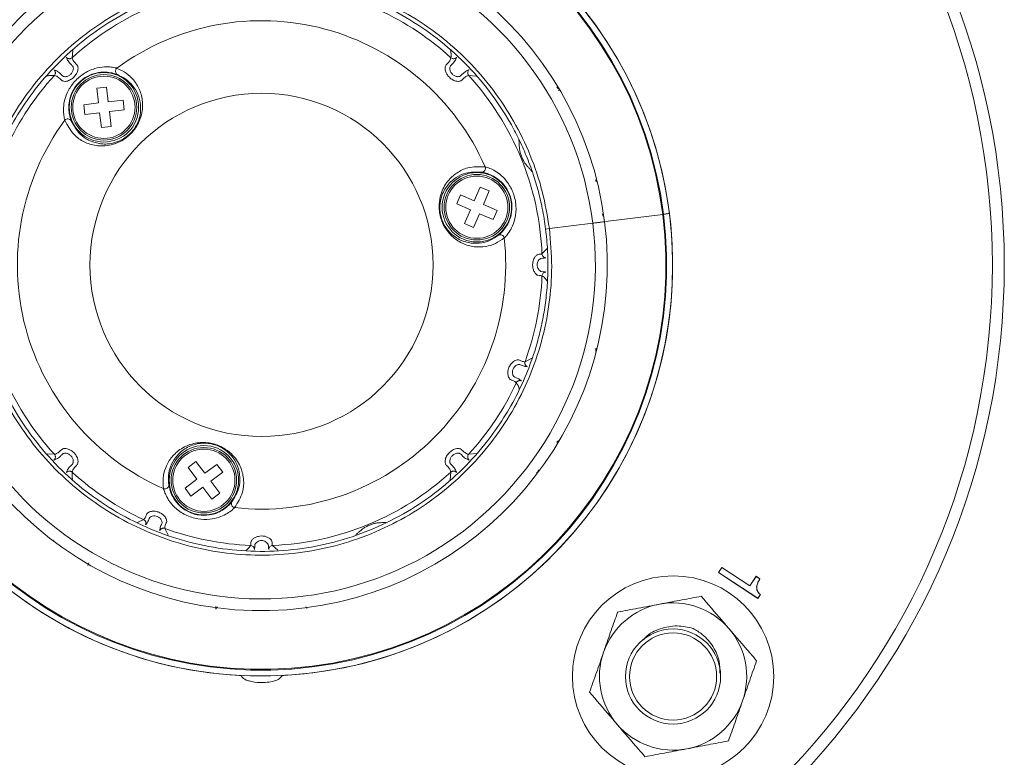
# Model space of a CAD drawing. Units: inches. Extents: x 0.7 to 33.3, y 0.7 to 21.3.
# Drawn here: x 22.5 to 27.4, y 4.3 to 8.1 of the extents above; entities that cross this region are included whole.
import ezdxf

# ---------------------------------------------------------------- set-up
doc = ezdxf.new("R2010")
doc.units = ezdxf.units.IN
doc.header["$MEASUREMENT"] = 0

msp = doc.modelspace()

# ---------------------------------------------------------------- linework, layer by layer
at = {"color": 8, "linetype": 'Continuous', "lineweight": 15}
for p, q in [((22.7353, 7.9176), (22.7325, 7.8803)), ((24.7711, 7.7878), (24.7338, 7.7906)), ((25.1924, 7.7179), (25.1872, 7.7155)), ((25.416, 7.0751), (25.4155, 7.0751)), ((25.1038, 6.8903), (25.131, 6.9189)), ((25.0181, 6.3465), (25.0531, 6.3637)), ((25.3766, 6.3956), (25.374, 6.3965)), ((22.6056, 5.8817), (22.6428, 5.8789)), ((24.7338, 5.8789), (24.7726, 5.8836)), ((24.6395, 5.7503), (24.6442, 5.7893)), ((25.0795, 5.7835), (25.0758, 5.7868)), ((23.0614, 5.5355), (23.0933, 5.5492)), ((23.2, 5.505), (23.2165, 5.4717)), ((22.637, 5.4437), (22.6389, 5.4457)), ((23.7438, 5.4193), (23.7699, 5.3946)), ((22.8014, 5.3327), (22.8016, 5.3319)), ((22.8111, 5.3183), (22.8162, 5.3313)), ((23.4438, 5.1075), (23.4442, 5.1069)), ((23.4583, 5.098), (23.458, 5.1108)), ((23.4636, 5.1098), (23.4602, 5.1001)), ((23.9164, 5.1001), (23.9135, 5.1086))]:
    msp.add_line(p, q, dxfattribs=at)
at = {"color": 7, "linetype": 'Continuous', "lineweight": 15}
for p, q in [((22.9057, 7.7325), (22.8561, 7.7266)), ((22.8561, 7.7266), (22.865, 7.6521)), ((22.9147, 7.6581), (22.9057, 7.7325)), ((22.9891, 7.667), (22.9147, 7.6581)), ((22.9951, 7.6174), (22.9891, 7.667)), ((22.865, 7.6521), (22.7906, 7.6432)), ((22.7906, 7.6432), (22.7965, 7.5935)), ((22.9206, 7.6084), (22.9951, 7.6174)), ((22.9296, 7.534), (22.9206, 7.6084)), ((22.7965, 7.5935), (22.871, 7.6025)), ((22.871, 7.6025), (22.8799, 7.528)), ((22.8799, 7.528), (22.9296, 7.534)), ((24.7913, 7.2277), (24.7618, 7.1588)), ((24.8373, 7.2081), (24.7913, 7.2277)), ((24.8078, 7.1391), (24.8373, 7.2081)), ((24.6929, 7.1882), (24.6732, 7.1423)), ((24.7618, 7.1588), (24.6929, 7.1882)), ((24.6732, 7.1423), (24.7422, 7.1128)), ((24.7422, 7.1128), (24.7127, 7.0438)), ((24.8768, 7.1096), (24.8078, 7.1391)), ((24.8571, 7.0637), (24.8768, 7.1096)), ((24.7587, 7.0242), (24.7882, 7.0931)), ((24.7882, 7.0931), (24.8571, 7.0637)), ((25.4236, 7.0535), (25.7133, 7.09)), ((25.7173, 7.0905), (25.7133, 7.09)), ((24.7127, 7.0438), (24.7587, 7.0242)), ((25.1412, 7.0179), (25.3601, 7.0455)), ((23.3572, 5.8431), (23.3172, 5.8131)), ((23.4022, 5.7831), (23.3572, 5.8431)), ((23.4622, 5.8281), (23.4022, 5.7831)), ((23.4922, 5.7881), (23.4622, 5.8281)), ((23.3172, 5.8131), (23.3622, 5.7531)), ((23.4322, 5.7431), (23.4922, 5.7881)), ((23.3622, 5.7531), (23.3021, 5.7081)), ((23.4771, 5.6831), (23.4322, 5.7431)), ((23.3021, 5.7081), (23.3321, 5.6681)), ((23.3321, 5.6681), (23.3921, 5.7131)), ((23.3921, 5.7131), (23.4371, 5.6531)), ((23.4371, 5.6531), (23.4771, 5.6831)), ((25.995, 5.2828), (26.0119, 5.3084)), ((25.9954, 5.2829), (25.995, 5.2828)), ((26.1937, 5.1518), (25.995, 5.2828)), ((25.9954, 5.2829), (26.012, 5.308)), ((26.1936, 5.1523), (25.9954, 5.2829)), ((26.012, 5.308), (26.0119, 5.3084)), ((26.0119, 5.3084), (26.1529, 5.2154)), ((26.012, 5.308), (26.153, 5.215)), ((26.1529, 5.2154), (26.1846, 5.2635)), ((26.153, 5.215), (26.1847, 5.263)), ((26.1847, 5.263), (26.1846, 5.2635)), ((26.1846, 5.2635), (26.2038, 5.2508)), ((26.1847, 5.263), (26.2033, 5.2507)), ((26.153, 5.215), (26.1529, 5.2154)), ((26.2059, 5.1709), (26.1936, 5.1523)), ((26.2063, 5.171), (26.1937, 5.1518)), ((26.1936, 5.1523), (26.1937, 5.1518))]:
    msp.add_line(p, q, dxfattribs=at)
at = {"color": 7, "linetype": 'Continuous', "lineweight": 15, "flags": 128}
for points in [[(25.1412, 7.0179), (25.1317, 7.0167), (25.1223, 7.0155)], [(26.2033, 5.2507), (26.2035, 5.2508), (26.2038, 5.2508)], [(26.2059, 5.1709), (26.2061, 5.1709), (26.2063, 5.171)]]:
    msp.add_lwpolyline(points, dxfattribs=at)
at = {"color": 8, "linetype": 'Continuous', "lineweight": 15, "flags": 128}
for points in [[(22.6392, 5.4404), (22.6417, 5.4407), (22.6418, 5.4407)], [(24.5763, 5.3326), (24.5764, 5.3329), (24.5774, 5.3354)], [(24.1214, 5.1453), (24.1223, 5.1449), (24.1226, 5.1447)]]:
    msp.add_lwpolyline(points, dxfattribs=at)
at = {"color": 7, "linetype": 'Continuous', "lineweight": 15}
for centre, radius in [((23.6883, 6.8348), 3.7489), ((23.6883, 6.8348), 3.6889), ((22.8928, 7.6303), 0.1752), ((22.8928, 7.6303), 0.1652), ((22.8928, 7.6303), 0.157), ((23.6883, 6.8348), 0.866), ((24.775, 7.126), 0.1752), ((24.775, 7.126), 0.1652), ((24.775, 7.126), 0.157), ((23.3972, 5.7481), 0.1752), ((23.3972, 5.7481), 0.1652), ((23.3972, 5.7481), 0.157), ((25.7654, 4.7577), 0.508), ((25.7654, 4.7577), 0.24), ((25.7654, 4.7577), 0.22)]:
    msp.add_circle(centre, radius, dxfattribs=at)
for centre, radius, start, end in [((23.6883, 6.8348), 2.075, 93.115, 266.885), ((23.6884, 6.8345), 2.075, 7.1903, 187.1759), ((23.6883, 6.8348), 2.075, 273.115, 86.885), ((23.6883, 6.8348), 2.045, 7.1831, 187.1831), ((23.6883, 6.8348), 2.041, 7.1831, 187.1831), ((23.6883, 6.8348), 1.745, 7.1831, 187.1831), ((23.6883, 6.8353), 1.685, 7.1653, 187.2009), ((23.6883, 6.8348), 1.4166, 92.2455, 132.4363), ((23.6883, 6.8348), 1.4166, 47.5637, 65.1635), ((23.6883, 6.8348), 1.2325, 23.6626, 126.3374), ((22.9713, 7.8124), 0.0202, 131.1189, 238.2446), ((23.6883, 6.8348), 1.4166, 137.5637, 155.1635), ((23.6883, 6.8348), 1.4166, 2.2455, 42.4363), ((23.6883, 6.8348), 1.2325, 143.6626, 246.3374), ((22.7107, 7.5518), 0.0202, 31.7554, 138.8811), ((24.7981, 7.3229), 0.0202, 271.7554, 18.8811), ((23.6883, 6.835), 2.075, 187.1903, 7.1759), ((23.6883, 6.8348), 2.045, 187.1831, 7.1831), ((23.6883, 6.8348), 2.041, 187.1831, 7.1831), ((23.6883, 6.8348), 1.745, 187.1831, 7.1831), ((23.6884, 6.8343), 1.685, 187.1653, 7.2009), ((23.6883, 6.8348), 1.2325, 263.6626, 6.3374), ((24.8935, 6.9669), 0.0202, 11.1189, 118.2446), ((23.6883, 6.8348), 1.4166, 182.2455, 222.4363), ((23.6883, 6.8348), 1.4166, 339.8365, 357.7545), ((23.6883, 6.8348), 1.4166, 317.5637, 335.1635), ((23.6883, 6.8348), 1.4166, 227.5637, 245.1635), ((23.6883, 6.8348), 1.4166, 272.2455, 312.4363), ((23.2002, 5.725), 0.0202, 251.1189, 358.2446), ((23.5562, 5.6296), 0.0202, 151.7554, 258.8811), ((23.6883, 6.8348), 1.4166, 249.8365, 267.7545), ((25.7654, 4.7577), 0.3715, 100.7007, 160.7007), ((25.7654, 4.7577), 0.3715, 40.7007, 100.7007), ((25.7654, 4.7577), 0.3715, 340.7007, 40.7007), ((25.7654, 4.7577), 0.3715, 160.7007, 220.7007), ((25.7654, 4.7577), 0.3715, 280.7007, 340.7007), ((25.7654, 4.7577), 0.3715, 220.7007, 280.7007)]:
    msp.add_arc(centre, radius, start, end, dxfattribs=at)
at = {"color": 8, "linetype": 'Continuous', "lineweight": 15}
for centre, radius, start, end in [((25.1967, 7.7419), 0.0202, 210.5768, 252.1284), ((25.3964, 7.2599), 0.0202, 155.6035, 194.3829), ((25.4274, 7.0956), 0.0201, 188.05, 235.8644), ((25.3949, 6.4102), 0.0201, 165.55, 213.3644), ((25.1953, 5.9283), 0.0201, 102.836, 149.4742), ((25.1025, 5.7894), 0.0201, 143.05, 190.8644)]:
    msp.add_arc(centre, radius, start, end, dxfattribs=at)
at = {"color": 7, "linetype": 'Continuous', "lineweight": 15}
for points, knots in [([(22.2355, 6.6517), (22.2299, 6.7154), (22.2187, 6.8428), (22.2337, 7.0346), (22.2718, 7.2228), (22.3346, 7.4044), (22.4205, 7.5762), (22.5281, 7.7354), (22.6555, 7.8792), (22.8006, 8.0051), (22.961, 8.1109), (23.1337, 8.195), (23.316, 8.2557), (23.5046, 8.2922), (23.6964, 8.3037), (23.8881, 8.29), (24.0763, 8.2515), (24.2579, 8.1887), (24.4297, 8.1028), (24.5888, 7.9951), (24.7326, 7.8676), (24.8584, 7.7225), (24.9643, 7.5621), (25.0479, 7.3893), (25.11, 7.2072), (25.1308, 7.081), (25.1412, 7.0179)], [0, 0, 0, 0, 0.041665, 0.083333, 0.125002, 0.166666, 0.208335, 0.250003, 0.291669, 0.333332, 0.375002, 0.416666, 0.458333, 0.5, 0.541663, 0.58333, 0.624998, 0.666664, 0.708328, 0.749997, 0.791661, 0.83333, 0.874998, 0.916663, 0.95833, 1, 1, 1, 1]), ([(25.1223, 7.0155), (25.1172, 7.0502), (25.1079, 7.1138), (25.0861, 7.206), (25.0595, 7.2955), (25.026, 7.3852), (24.987, 7.4715), (24.9284, 7.582), (24.8419, 7.7126), (24.7174, 7.8556), (24.576, 7.9808), (24.4193, 8.0867), (24.2496, 8.1714), (24.0707, 8.2331), (23.8852, 8.2711), (23.696, 8.2845), (23.5071, 8.2731), (23.3212, 8.2372), (23.1412, 8.1773), (22.971, 8.0945), (22.813, 7.9903), (22.6696, 7.8662), (22.5546, 7.7366), (22.4636, 7.607), (22.3945, 7.4845), (22.3367, 7.3537), (22.298, 7.2358), (22.2723, 7.1293), (22.2559, 7.0361), (22.2457, 6.9409), (22.2422, 6.8476), (22.2439, 6.7529), (22.2506, 6.689), (22.2543, 6.6541)], [0, 0, 0, 0, 0.0231934, 0.0424677, 0.0625236, 0.0848758, 0.105717, 0.1250472, 0.1675572, 0.208915, 0.2500265, 0.2920552, 0.3335888, 0.3750041, 0.4168046, 0.4583687, 0.4999805, 0.5415919, 0.583156, 0.6249569, 0.6663718, 0.7079054, 0.7499345, 0.7805713, 0.8124434, 0.8427404, 0.8749528, 0.8942826, 0.9151238, 0.9374764, 0.9575319, 0.976807, 1, 1, 1, 1]), ([(22.6404, 7.8196), (22.6446, 7.8181), (22.653, 7.8151), (22.6718, 7.803), (22.682, 7.7885), (22.6923, 7.7849), (22.6989, 7.7845), (22.7066, 7.7859), (22.7161, 7.7898), (22.7264, 7.7975), (22.7339, 7.808), (22.7375, 7.8176), (22.7387, 7.8254), (22.7379, 7.8319), (22.7361, 7.8366), (22.7315, 7.842), (22.7195, 7.8536), (22.7078, 7.8701), (22.7049, 7.8785), (22.7035, 7.8827)], [0, 0, 0, 0, 0.133015, 0.264788, 0.349932, 0.364672, 0.393246, 0.421182, 0.448484, 0.50183, 0.555391, 0.582768, 0.610885, 0.639448, 0.654313, 0.669234, 0.73909, 0.869154, 1, 1, 1, 1]), ([(22.7325, 7.8803), (22.7333, 7.8769), (22.7348, 7.8702), (22.744, 7.8566), (22.7539, 7.8472), (22.7594, 7.8405), (22.7621, 7.8324), (22.7623, 7.8221), (22.7594, 7.8103), (22.7532, 7.7968), (22.742, 7.7822), (22.7248, 7.7685), (22.7068, 7.7613), (22.6927, 7.7607), (22.6846, 7.763), (22.6808, 7.765), (22.6793, 7.7664), (22.6792, 7.7664), (22.6789, 7.7667), (22.6755, 7.7701), (22.6668, 7.7786), (22.6532, 7.7883), (22.6463, 7.7898), (22.6428, 7.7906)], [0, 0, 0, 0, 0.101089, 0.200037, 0.252747, 0.27882, 0.30257, 0.347063, 0.384986, 0.426025, 0.497584, 0.568667, 0.646443, 0.690207, 0.714156, 0.738718, 0.738758, 0.739113, 0.740135, 0.744061, 0.797033, 0.897249, 1, 1, 1, 1]), ([(22.7325, 7.8803), (22.7303, 7.8788), (22.727, 7.8765), (22.7216, 7.8754), (22.7174, 7.8753), (22.7132, 7.8761), (22.7081, 7.8781), (22.7053, 7.8809), (22.7035, 7.8827)], [0, 0, 0, 0, 0.238623, 0.367824, 0.5, 0.632176, 0.761377, 1, 1, 1, 1]), ([(24.7338, 7.7906), (24.7304, 7.7899), (24.7237, 7.7883), (24.7101, 7.7791), (24.7007, 7.7692), (24.694, 7.7637), (24.6859, 7.761), (24.6756, 7.7608), (24.6639, 7.7637), (24.6504, 7.7699), (24.6358, 7.7811), (24.6221, 7.7983), (24.6148, 7.8163), (24.6143, 7.8304), (24.6165, 7.8385), (24.6185, 7.8423), (24.6199, 7.8438), (24.62, 7.8439), (24.6203, 7.8442), (24.6237, 7.8476), (24.6322, 7.8563), (24.6418, 7.8699), (24.6434, 7.8768), (24.6442, 7.8803)], [0, 0, 0, 0, 0.1010894, 0.2000373, 0.2527473, 0.2788199, 0.3025698, 0.347063, 0.3849862, 0.4260252, 0.4975838, 0.5686669, 0.6464434, 0.6902075, 0.7141564, 0.7387175, 0.7387576, 0.7391127, 0.7401351, 0.7440611, 0.7970331, 0.8972489, 1, 1, 1, 1]), ([(24.6731, 7.8827), (24.6716, 7.8785), (24.6686, 7.8702), (24.6566, 7.8513), (24.6421, 7.8411), (24.6385, 7.8308), (24.6381, 7.8242), (24.6395, 7.8165), (24.6433, 7.807), (24.6511, 7.7967), (24.6615, 7.7892), (24.6711, 7.7856), (24.6789, 7.7845), (24.6855, 7.7852), (24.6901, 7.787), (24.6955, 7.7916), (24.7071, 7.8036), (24.7236, 7.8153), (24.732, 7.8182), (24.7362, 7.8196)], [0, 0, 0, 0, 0.133015, 0.264788, 0.349932, 0.364672, 0.393246, 0.421182, 0.448484, 0.50183, 0.555391, 0.582768, 0.610885, 0.639448, 0.654313, 0.669234, 0.73909, 0.869154, 1, 1, 1, 1]), ([(24.6731, 7.8827), (24.6713, 7.8809), (24.6685, 7.8781), (24.6635, 7.8761), (24.6593, 7.8753), (24.655, 7.8754), (24.6496, 7.8765), (24.6463, 7.8788), (24.6442, 7.8803)], [0, 0, 0, 0, 0.238623, 0.367824, 0.5, 0.632176, 0.761377, 1, 1, 1, 1]), ([(22.6404, 7.8196), (22.6422, 7.8178), (22.645, 7.815), (22.647, 7.8099), (22.6478, 7.8057), (22.6477, 7.8015), (22.6466, 7.7961), (22.6443, 7.7928), (22.6428, 7.7906)], [0, 0, 0, 0, 0.238623, 0.367824, 0.5, 0.632176, 0.761377, 1, 1, 1, 1]), ([(22.6955, 7.5651), (22.6936, 7.5725), (22.6898, 7.5875), (22.6874, 7.6208), (22.6918, 7.6604), (22.7071, 7.7073), (22.7383, 7.7569), (22.7862, 7.8002), (22.8413, 7.8266), (22.8917, 7.8357), (22.9293, 7.8342), (22.9491, 7.8301), (22.9567, 7.828), (22.958, 7.8276)], [0, 0, 0, 0, 0.070482, 0.14369, 0.225554, 0.327805, 0.454753, 0.594508, 0.73292, 0.837902, 0.918643, 0.985646, 1, 1, 1, 1]), ([(22.958, 7.8276), (22.9744, 7.8199), (23.0074, 7.8045), (23.0455, 7.7669), (23.075, 7.7197), (23.0877, 7.6689), (23.0881, 7.6222), (23.0813, 7.5864), (23.068, 7.5517), (23.0505, 7.522), (23.028, 7.4957), (23.0027, 7.4738), (22.9682, 7.4529), (22.914, 7.4343), (22.8525, 7.434), (22.7915, 7.4538), (22.7345, 7.4925), (22.7097, 7.5386), (22.6955, 7.5651)], [0, 0, 0, 0, 0.073715, 0.147515, 0.235181, 0.322715, 0.368724, 0.414574, 0.445705, 0.47724, 0.499917, 0.522631, 0.551685, 0.598968, 0.693592, 0.784679, 0.875865, 1, 1, 1, 1]), ([(22.9607, 7.7952), (22.9524, 7.7981), (22.9366, 7.8037), (22.8974, 7.8093), (22.8494, 7.8049), (22.7971, 7.7835), (22.7533, 7.7445), (22.7265, 7.6982), (22.7155, 7.6537), (22.7148, 7.6155), (22.7205, 7.5833), (22.7254, 7.5695), (22.7279, 7.5625)], [0, 0, 0, 0, 0.092124, 0.17675, 0.280228, 0.411512, 0.542038, 0.661384, 0.759808, 0.841765, 0.919501, 1, 1, 1, 1]), ([(24.7338, 7.7906), (24.7323, 7.7928), (24.7301, 7.7961), (24.7289, 7.8015), (24.7288, 7.8057), (24.7296, 7.8099), (24.7317, 7.815), (24.7344, 7.8178), (24.7362, 7.8196)], [0, 0, 0, 0, 0.2386235, 0.3678245, 0.5, 0.6321755, 0.7613765, 1, 1, 1, 1]), ([(22.7279, 7.5625), (22.7408, 7.5386), (22.763, 7.4975), (22.8143, 7.4627), (22.8685, 7.4441), (22.9236, 7.4437), (22.9723, 7.4596), (23.0032, 7.478), (23.0261, 7.4976), (23.0462, 7.5213), (23.0615, 7.5478), (23.0779, 7.5923), (23.0802, 7.6434), (23.0658, 7.6977), (23.0395, 7.7403), (23.005, 7.7741), (22.9755, 7.7881), (22.9607, 7.7952)], [0, 0, 0, 0, 0.125663, 0.21716, 0.31061, 0.405503, 0.451696, 0.479198, 0.500222, 0.521221, 0.551126, 0.581454, 0.672967, 0.760774, 0.850635, 0.924725, 1, 1, 1, 1]), ([(24.9133, 6.9708), (24.8986, 6.9606), (24.8687, 6.9398), (24.8174, 6.9254), (24.7615, 6.9237), (24.7112, 6.9377), (24.6704, 6.9609), (24.6428, 6.9846), (24.6193, 7.0135), (24.6024, 7.0436), (24.5908, 7.0761), (24.5846, 7.109), (24.5837, 7.1493), (24.5947, 7.2056), (24.625, 7.2588), (24.6726, 7.3015), (24.7346, 7.332), (24.7871, 7.3304), (24.8172, 7.3295)], [0, 0, 0, 0, 0.072966, 0.147516, 0.23403, 0.322703, 0.368714, 0.414567, 0.445698, 0.477235, 0.499913, 0.522628, 0.551684, 0.598969, 0.693596, 0.783463, 0.875859, 1, 1, 1, 1]), ([(24.8172, 7.3295), (24.8245, 7.3274), (24.8394, 7.3232), (24.8695, 7.3086), (24.9016, 7.285), (24.9346, 7.2483), (24.9619, 7.1964), (24.9755, 7.1334), (24.9708, 7.0724), (24.9534, 7.0242), (24.9333, 6.9924), (24.9198, 6.9773), (24.9143, 6.9718), (24.9133, 6.9708)], [0, 0, 0, 0, 0.0704818, 0.1436896, 0.2255541, 0.3278048, 0.4547526, 0.5945075, 0.7329202, 0.8379016, 0.9186425, 0.9856455, 1, 1, 1, 1]), ([(24.7987, 7.3027), (24.7717, 7.3035), (24.7249, 7.3048), (24.6691, 7.2778), (24.6259, 7.2401), (24.598, 7.1926), (24.5874, 7.1425), (24.5879, 7.1065), (24.5935, 7.0769), (24.6039, 7.0476), (24.6192, 7.0211), (24.6495, 6.9847), (24.6927, 6.9572), (24.7469, 6.9424), (24.7969, 6.944), (24.8434, 6.9569), (24.8703, 6.9754), (24.8839, 6.9848)], [0, 0, 0, 0, 0.125663, 0.21716, 0.31061, 0.405503, 0.451696, 0.479198, 0.500222, 0.521221, 0.551126, 0.581454, 0.672967, 0.760774, 0.850635, 0.924725, 1, 1, 1, 1]), ([(24.8839, 6.9848), (24.8905, 6.9904), (24.9033, 7.0014), (24.9277, 7.0325), (24.948, 7.0763), (24.9556, 7.1322), (24.9437, 7.1897), (24.9169, 7.236), (24.8839, 7.2678), (24.8512, 7.2875), (24.8205, 7.2987), (24.806, 7.3013), (24.7987, 7.3027)], [0, 0, 0, 0, 0.092124, 0.17675, 0.280228, 0.411512, 0.542038, 0.661384, 0.759808, 0.841765, 0.919501, 1, 1, 1, 1]), ([(25.747, 7.0942), (25.7437, 7.0938), (25.737, 7.093), (25.7281, 7.0919), (25.7213, 7.091), (25.7181, 7.0906), (25.7173, 7.0905), (25.7173, 7.0905), (25.7173, 7.0905)], [0, 0, 0, 0, 0.214649, 0.429298, 0.643951, 0.858611, 0.965181, 1, 1, 1, 1]), ([(25.1412, 7.0179), (25.1468, 6.9542), (25.158, 6.8268), (25.143, 6.635), (25.1049, 6.4468), (25.0421, 6.2652), (24.9562, 6.0933), (24.8486, 5.9341), (24.7211, 5.7904), (24.576, 5.6645), (24.4157, 5.5586), (24.2429, 5.4746), (24.0606, 5.4138), (23.872, 5.3774), (23.6802, 5.3659), (23.4886, 5.3795), (23.3004, 5.4181), (23.1188, 5.4808), (22.947, 5.5668), (22.7878, 5.6744), (22.6441, 5.8019), (22.5183, 5.9471), (22.4123, 6.1074), (22.3287, 6.2803), (22.2666, 6.4624), (22.2459, 6.5886), (22.2355, 6.6517)], [0, 0, 0, 0, 0.041665, 0.083333, 0.125002, 0.166666, 0.208335, 0.250003, 0.291669, 0.333332, 0.375002, 0.416666, 0.458333, 0.5, 0.541663, 0.58333, 0.624998, 0.666664, 0.708328, 0.749997, 0.791661, 0.83333, 0.874998, 0.916663, 0.95833, 1, 1, 1, 1]), ([(22.2543, 6.6541), (22.2594, 6.6193), (22.2688, 6.5557), (22.2905, 6.4636), (22.3172, 6.3741), (22.3506, 6.2844), (22.3896, 6.1981), (22.4482, 6.0875), (22.5347, 5.9569), (22.6592, 5.814), (22.8006, 5.6887), (22.9574, 5.5829), (23.1271, 5.4982), (23.306, 5.4364), (23.4915, 5.3985), (23.6806, 5.3851), (23.8696, 5.3965), (24.0555, 5.4324), (24.2354, 5.4923), (24.4057, 5.575), (24.5637, 5.6793), (24.707, 5.8034), (24.8221, 5.933), (24.913, 6.0626), (24.9821, 6.1851), (25.0399, 6.3159), (25.0787, 6.4337), (25.1044, 6.5402), (25.1208, 6.6335), (25.1309, 6.7287), (25.1345, 6.822), (25.1327, 6.9167), (25.126, 6.9806), (25.1223, 7.0155)], [0, 0, 0, 0, 0.0231928, 0.0424677, 0.0625236, 0.0848758, 0.105717, 0.1250472, 0.1675572, 0.208915, 0.2500265, 0.2920552, 0.3335888, 0.3750041, 0.4168046, 0.4583687, 0.4999805, 0.5415919, 0.583156, 0.6249569, 0.6663718, 0.7079054, 0.7499345, 0.7805713, 0.8124434, 0.8427404, 0.8749528, 0.8942826, 0.9151239, 0.9374764, 0.957532, 0.9768063, 1, 1, 1, 1]), ([(25.4196, 7.053), (25.4196, 7.053), (25.4196, 7.053), (25.4181, 7.0528), (25.4115, 7.052), (25.398, 7.0503), (25.3802, 7.048), (25.3668, 7.0463), (25.3601, 7.0455)], [0, 0, 0, 0, 0.025235, 0.141358, 0.356026, 0.570687, 0.785343, 1, 1, 1, 1]), ([(25.1038, 6.7793), (25.1018, 6.7802), (25.0974, 6.7821), (25.0865, 6.7803), (25.0773, 6.7851), (25.0702, 6.7914), (25.0628, 6.8026), (25.0575, 6.8183), (25.0557, 6.8347), (25.0575, 6.8512), (25.0628, 6.8669), (25.0702, 6.8781), (25.0772, 6.8844), (25.0864, 6.8893), (25.0973, 6.8875), (25.1018, 6.8894), (25.1038, 6.8903)], [0, 0, 0, 0, 0.094377, 0.206316, 0.24363, 0.281702, 0.35652, 0.429233, 0.499886, 0.57046, 0.642921, 0.717729, 0.755749, 0.793, 0.905052, 1, 1, 1, 1]), ([(25.1239, 6.8712), (25.1211, 6.8701), (25.1154, 6.8681), (25.1043, 6.8702), (25.0961, 6.8664), (25.0909, 6.8626), (25.085, 6.8558), (25.0805, 6.8457), (25.0789, 6.8348), (25.0805, 6.8238), (25.0851, 6.8137), (25.091, 6.8069), (25.0961, 6.8031), (25.1043, 6.7993), (25.1154, 6.8015), (25.1211, 6.7994), (25.1239, 6.7984)], [0, 0, 0, 0, 0.1351578, 0.2736206, 0.3040445, 0.3337577, 0.3914302, 0.446482, 0.5000847, 0.5537481, 0.6089969, 0.6666857, 0.6964486, 0.7269568, 0.8656594, 1, 1, 1, 1]), ([(25.1239, 6.8712), (25.1214, 6.8714), (25.1164, 6.8719), (25.1098, 6.8763), (25.1051, 6.8828), (25.1042, 6.8878), (25.1038, 6.8903)], [0, 0, 0, 0, 0.2405122, 0.5, 0.7594878, 1, 1, 1, 1]), ([(25.1038, 6.7793), (25.1042, 6.7817), (25.1051, 6.7868), (25.1098, 6.7933), (25.1164, 6.7976), (25.1214, 6.7982), (25.1239, 6.7984)], [0, 0, 0, 0, 0.2405122, 0.5, 0.7594878, 1, 1, 1, 1]), ([(24.9739, 6.2398), (24.9719, 6.2418), (24.9681, 6.2459), (24.9571, 6.2516), (24.9478, 6.2543), (24.9434, 6.2569), (24.939, 6.2613), (24.9348, 6.2684), (24.9311, 6.2814), (24.931, 6.2983), (24.9361, 6.3173), (24.9456, 6.3344), (24.9573, 6.3465), (24.9689, 6.3533), (24.9786, 6.3563), (24.9873, 6.3558), (24.9973, 6.3502), (25.0095, 6.3463), (25.0152, 6.3464), (25.0181, 6.3465)], [0, 0, 0, 0, 0.0981821, 0.1953674, 0.2272483, 0.2486268, 0.2697025, 0.3111903, 0.3513842, 0.4268778, 0.4978805, 0.5687188, 0.6435481, 0.6836142, 0.7250286, 0.7667868, 0.801807, 0.9001051, 1, 1, 1, 1]), ([(25.03, 6.3209), (25.0263, 6.3212), (25.0189, 6.3216), (25.0035, 6.3264), (24.9932, 6.3322), (24.9872, 6.3328), (24.9808, 6.3315), (24.9727, 6.3278), (24.9639, 6.3204), (24.957, 6.3088), (24.9539, 6.2957), (24.9552, 6.2842), (24.9586, 6.276), (24.9639, 6.2683), (24.9769, 6.2645), (24.9922, 6.2567), (24.9976, 6.2519), (25.0004, 6.2494)], [0, 0, 0, 0, 0.1346439, 0.2687516, 0.3074703, 0.3363179, 0.3653748, 0.3940151, 0.4487367, 0.5018276, 0.5550172, 0.6101324, 0.6388475, 0.6678212, 0.7351191, 0.8676815, 1, 1, 1, 1]), ([(25.03, 6.3209), (25.0278, 6.322), (25.0244, 6.3237), (25.0209, 6.3276), (25.0188, 6.3312), (25.0175, 6.335), (25.0167, 6.3403), (25.0175, 6.344), (25.0181, 6.3465)], [0, 0, 0, 0, 0.239471, 0.36837, 0.5, 0.63163, 0.760529, 1, 1, 1, 1]), ([(25.0004, 6.2494), (24.998, 6.2502), (24.9944, 6.2514), (24.9892, 6.2511), (24.9852, 6.2501), (24.9815, 6.2483), (24.9773, 6.2452), (24.9752, 6.2419), (24.9739, 6.2398)], [0, 0, 0, 0, 0.239471, 0.36837, 0.5, 0.63163, 0.760529, 1, 1, 1, 1]), ([(23.1936, 5.7059), (23.1921, 5.7238), (23.1891, 5.76), (23.2023, 5.8117), (23.2288, 5.8609), (23.266, 5.8975), (23.3065, 5.9212), (23.3409, 5.9333), (23.3776, 5.9392), (23.4121, 5.9388), (23.4461, 5.9325), (23.4777, 5.9215), (23.5131, 5.9021), (23.5562, 5.8644), (23.5872, 5.8116), (23.6004, 5.749), (23.5958, 5.6801), (23.5681, 5.6354), (23.5523, 5.6098)], [0, 0, 0, 0, 0.072966, 0.147516, 0.23403, 0.322703, 0.368714, 0.414567, 0.445698, 0.477235, 0.499913, 0.522628, 0.551684, 0.598969, 0.693596, 0.783463, 0.875859, 1, 1, 1, 1]), ([(23.5383, 5.6392), (23.5525, 5.6623), (23.5771, 5.7021), (23.5816, 5.7639), (23.5705, 5.8201), (23.5433, 5.8681), (23.5053, 5.9023), (23.4738, 5.9199), (23.4454, 5.9299), (23.4149, 5.9354), (23.3842, 5.9354), (23.3375, 5.9274), (23.2922, 5.9038), (23.2522, 5.8642), (23.2286, 5.8201), (23.2165, 5.7734), (23.2191, 5.7408), (23.2204, 5.7244)], [0, 0, 0, 0, 0.125663, 0.21716, 0.31061, 0.405503, 0.451696, 0.479198, 0.500222, 0.521221, 0.551126, 0.581454, 0.672967, 0.760774, 0.850635, 0.924725, 1, 1, 1, 1]), ([(22.7035, 5.7869), (22.705, 5.7911), (22.708, 5.7994), (22.7201, 5.8182), (22.7346, 5.8284), (22.7382, 5.8387), (22.7386, 5.8454), (22.7372, 5.8531), (22.7333, 5.8626), (22.7256, 5.8729), (22.7151, 5.8803), (22.7055, 5.884), (22.6977, 5.8851), (22.6912, 5.8844), (22.6865, 5.8826), (22.6811, 5.878), (22.6695, 5.866), (22.653, 5.8543), (22.6446, 5.8514), (22.6404, 5.85)], [0, 0, 0, 0, 0.133015, 0.264788, 0.349932, 0.364672, 0.393246, 0.421182, 0.448484, 0.50183, 0.555391, 0.582768, 0.610885, 0.639448, 0.654313, 0.669234, 0.73909, 0.869154, 1, 1, 1, 1]), ([(22.6428, 5.8789), (22.6443, 5.8768), (22.6466, 5.8735), (22.6477, 5.8681), (22.6478, 5.8638), (22.647, 5.8596), (22.645, 5.8546), (22.6422, 5.8518), (22.6404, 5.85)], [0, 0, 0, 0, 0.238623, 0.367824, 0.5, 0.632176, 0.761377, 1, 1, 1, 1]), ([(22.6428, 5.8789), (22.6462, 5.8797), (22.6529, 5.8813), (22.6665, 5.8904), (22.6759, 5.9003), (22.6826, 5.9059), (22.6908, 5.9085), (22.701, 5.9087), (22.7128, 5.9059), (22.7263, 5.8996), (22.7409, 5.8885), (22.7523, 5.8741), (22.7588, 5.8609), (22.762, 5.8493), (22.7623, 5.8391), (22.7602, 5.8309), (22.7553, 5.8231), (22.7442, 5.8138), (22.735, 5.7995), (22.7333, 5.7927), (22.7325, 5.7893)], [0, 0, 0, 0, 0.101052, 0.199964, 0.252654, 0.278717, 0.302459, 0.346935, 0.384845, 0.425869, 0.497401, 0.568572, 0.608987, 0.646882, 0.690619, 0.714225, 0.739344, 0.7971, 0.897258, 1, 1, 1, 1]), ([(24.6442, 5.7893), (24.6434, 5.7927), (24.6418, 5.7994), (24.6327, 5.813), (24.6228, 5.8224), (24.6172, 5.8291), (24.6146, 5.8372), (24.6144, 5.8475), (24.6172, 5.8592), (24.6235, 5.8727), (24.6346, 5.8873), (24.6518, 5.901), (24.6698, 5.9083), (24.684, 5.9088), (24.6921, 5.9066), (24.6958, 5.9046), (24.6973, 5.9032), (24.6974, 5.9031), (24.6977, 5.9028), (24.7011, 5.8995), (24.7099, 5.8909), (24.7235, 5.8813), (24.7303, 5.8797), (24.7338, 5.8789)], [0, 0, 0, 0, 0.101089, 0.200037, 0.252747, 0.27882, 0.30257, 0.347063, 0.384986, 0.426025, 0.497584, 0.568667, 0.646443, 0.690207, 0.714156, 0.738718, 0.738758, 0.739113, 0.740135, 0.744061, 0.797033, 0.897249, 1, 1, 1, 1]), ([(24.7362, 5.85), (24.732, 5.8515), (24.7237, 5.8545), (24.7049, 5.8665), (24.6947, 5.881), (24.6844, 5.8846), (24.6777, 5.8851), (24.67, 5.8836), (24.6605, 5.8798), (24.6503, 5.872), (24.6428, 5.8616), (24.6392, 5.852), (24.638, 5.8442), (24.6387, 5.8376), (24.6405, 5.833), (24.6451, 5.8276), (24.6571, 5.816), (24.6688, 5.7995), (24.6717, 5.7911), (24.6731, 5.7869)], [0, 0, 0, 0, 0.133015, 0.264788, 0.349932, 0.364672, 0.393246, 0.421182, 0.448484, 0.50183, 0.555391, 0.582768, 0.610885, 0.639448, 0.654313, 0.669234, 0.73909, 0.869154, 1, 1, 1, 1]), ([(24.7362, 5.85), (24.7344, 5.8518), (24.7317, 5.8546), (24.7296, 5.8596), (24.7288, 5.8638), (24.7289, 5.8681), (24.7301, 5.8735), (24.7323, 5.8768), (24.7338, 5.8789)], [0, 0, 0, 0, 0.238623, 0.367824, 0.5, 0.632176, 0.761377, 1, 1, 1, 1]), ([(22.7035, 5.7869), (22.7053, 5.7887), (22.7081, 5.7914), (22.7132, 5.7935), (22.7174, 5.7943), (22.7216, 5.7942), (22.727, 5.793), (22.7303, 5.7908), (22.7325, 5.7893)], [0, 0, 0, 0, 0.2386235, 0.3678245, 0.5, 0.6321755, 0.7613765, 1, 1, 1, 1]), ([(24.6442, 5.7893), (24.6463, 5.7908), (24.6496, 5.793), (24.655, 5.7942), (24.6593, 5.7943), (24.6635, 5.7935), (24.6685, 5.7914), (24.6713, 5.7887), (24.6731, 5.7869)], [0, 0, 0, 0, 0.238623, 0.367824, 0.5, 0.632176, 0.761377, 1, 1, 1, 1]), ([(23.2204, 5.7244), (23.222, 5.7158), (23.2251, 5.6993), (23.2398, 5.6626), (23.2676, 5.6231), (23.3123, 5.5886), (23.368, 5.5701), (23.4215, 5.5702), (23.4656, 5.5828), (23.4989, 5.6013), (23.524, 5.6224), (23.5335, 5.6335), (23.5383, 5.6392)], [0, 0, 0, 0, 0.092124, 0.17675, 0.280228, 0.411512, 0.542038, 0.661384, 0.759808, 0.841765, 0.919501, 1, 1, 1, 1]), ([(23.5523, 5.6098), (23.5468, 5.6045), (23.5357, 5.5937), (23.5081, 5.5749), (23.4716, 5.5589), (23.4233, 5.5488), (23.3647, 5.551), (23.3033, 5.5708), (23.2529, 5.6053), (23.2198, 5.6445), (23.2023, 5.6777), (23.196, 5.697), (23.194, 5.7045), (23.1936, 5.7059)], [0, 0, 0, 0, 0.0704818, 0.1436896, 0.2255541, 0.3278048, 0.4547526, 0.5945075, 0.7329202, 0.8379016, 0.9186425, 0.9856455, 1, 1, 1, 1]), ([(23.0933, 5.5492), (23.0953, 5.5512), (23.0994, 5.555), (23.1052, 5.566), (23.1078, 5.5753), (23.1105, 5.5797), (23.1148, 5.5841), (23.122, 5.5883), (23.1349, 5.5921), (23.1518, 5.5922), (23.1708, 5.587), (23.188, 5.5775), (23.2, 5.5658), (23.2069, 5.5542), (23.2098, 5.5445), (23.2093, 5.5358), (23.2037, 5.5258), (23.1998, 5.5136), (23.2, 5.5079), (23.2, 5.505)], [0, 0, 0, 0, 0.098182, 0.195367, 0.227248, 0.248627, 0.269702, 0.31119, 0.351384, 0.426878, 0.49788, 0.568719, 0.643548, 0.683614, 0.725029, 0.766787, 0.801807, 0.900105, 1, 1, 1, 1]), ([(23.1745, 5.4931), (23.1747, 5.4968), (23.1752, 5.5042), (23.18, 5.5196), (23.1858, 5.5299), (23.1863, 5.5359), (23.185, 5.5423), (23.1813, 5.5505), (23.1739, 5.5592), (23.1624, 5.5661), (23.1492, 5.5692), (23.1378, 5.5679), (23.1295, 5.5645), (23.1219, 5.5592), (23.1181, 5.5462), (23.1103, 5.5309), (23.1054, 5.5255), (23.103, 5.5227)], [0, 0, 0, 0, 0.134644, 0.268752, 0.30747, 0.336318, 0.365375, 0.394015, 0.448737, 0.501828, 0.555017, 0.610132, 0.638847, 0.667821, 0.735119, 0.867682, 1, 1, 1, 1]), ([(23.103, 5.5227), (23.1037, 5.5251), (23.105, 5.5287), (23.1046, 5.5339), (23.1036, 5.5379), (23.1019, 5.5416), (23.0987, 5.5458), (23.0954, 5.5479), (23.0933, 5.5492)], [0, 0, 0, 0, 0.239471, 0.36837, 0.5, 0.63163, 0.760529, 1, 1, 1, 1]), ([(23.1745, 5.4931), (23.1756, 5.4953), (23.1773, 5.4987), (23.1812, 5.5022), (23.1847, 5.5043), (23.1886, 5.5056), (23.1938, 5.5064), (23.1976, 5.5056), (23.2, 5.505)], [0, 0, 0, 0, 0.239471, 0.36837, 0.5, 0.63163, 0.760529, 1, 1, 1, 1]), ([(23.6328, 5.4193), (23.6337, 5.4213), (23.6356, 5.4257), (23.6338, 5.4366), (23.6386, 5.4458), (23.6449, 5.4529), (23.6561, 5.4603), (23.6718, 5.4656), (23.6883, 5.4674), (23.7047, 5.4656), (23.7204, 5.4604), (23.7317, 5.4529), (23.738, 5.4459), (23.7428, 5.4367), (23.741, 5.4258), (23.7429, 5.4213), (23.7438, 5.4193)], [0, 0, 0, 0, 0.094377, 0.206316, 0.24363, 0.281702, 0.35652, 0.429233, 0.499886, 0.57046, 0.642921, 0.717729, 0.755749, 0.793, 0.905052, 1, 1, 1, 1]), ([(23.6328, 5.4193), (23.6353, 5.4189), (23.6403, 5.418), (23.6468, 5.4133), (23.6512, 5.4067), (23.6517, 5.4017), (23.652, 5.3992)], [0, 0, 0, 0, 0.240512, 0.5, 0.759488, 1, 1, 1, 1]), ([(23.7247, 5.3992), (23.7237, 5.402), (23.7216, 5.4077), (23.7238, 5.4188), (23.72, 5.427), (23.7162, 5.4322), (23.7093, 5.4381), (23.6992, 5.4426), (23.6883, 5.4442), (23.6774, 5.4426), (23.6672, 5.438), (23.6604, 5.4321), (23.6566, 5.427), (23.6529, 5.4188), (23.655, 5.4077), (23.653, 5.402), (23.652, 5.3992)], [0, 0, 0, 0, 0.135158, 0.273621, 0.304045, 0.333758, 0.39143, 0.446482, 0.500085, 0.553748, 0.608997, 0.666686, 0.696449, 0.726957, 0.865659, 1, 1, 1, 1]), ([(23.7247, 5.3992), (23.7249, 5.4017), (23.7255, 5.4067), (23.7299, 5.4133), (23.7363, 5.418), (23.7414, 5.4189), (23.7438, 5.4193)], [0, 0, 0, 0, 0.240512, 0.5, 0.759488, 1, 1, 1, 1]), ([(26.2033, 5.2507), (26.1996, 5.2444), (26.192, 5.2317), (26.1863, 5.2126), (26.1878, 5.1956), (26.1944, 5.1819), (26.2018, 5.1748), (26.2059, 5.1709)], [0, 0, 0, 0, 0.248105, 0.49842, 0.655631, 0.812721, 1, 1, 1, 1]), ([(26.2038, 5.2508), (26.2, 5.2444), (26.1923, 5.2315), (26.1866, 5.2122), (26.1883, 5.1952), (26.1949, 5.1817), (26.2023, 5.1748), (26.2063, 5.171)], [0, 0, 0, 0, 0.251651, 0.505714, 0.66046, 0.814938, 1, 1, 1, 1]), ([(25.4857, 5.0829), (25.5199, 5.0893), (25.589, 5.1024), (25.6604, 5.1159), (25.6965, 5.1227)], [0, 0, 0, 0, 0.495458, 1, 1, 1, 1]), ([(25.6965, 5.1227), (25.7015, 5.1236), (25.7393, 5.1308), (25.8106, 5.1443), (25.8748, 5.1564), (25.9072, 5.1625)], [0, 0, 0, 0, 0.070092, 0.530785, 1, 1, 1, 1]), ([(25.9072, 5.1625), (25.9416, 5.1226), (25.9877, 5.069), (26.035, 5.014), (26.0471, 4.9999)], [0, 0, 0, 0, 0.74483, 1, 1, 1, 1]), ([(25.4148, 4.8804), (25.4165, 4.8852), (25.4292, 4.9216), (25.4532, 4.9901), (25.4748, 5.0518), (25.4857, 5.0829)], [0, 0, 0, 0, 0.070092, 0.530785, 1, 1, 1, 1]), ([(25.8662, 5.0003), (25.8396, 5.0063), (25.7844, 5.0188), (25.7008, 5.0016), (25.6409, 4.9733), (25.6193, 4.9463), (25.6154, 4.9415)], [0, 0, 0, 0, 0.298601, 0.619015, 0.930945, 1, 1, 1, 1]), ([(26.0017, 4.7739), (26.0016, 4.7937), (26.0016, 4.8404), (25.9702, 4.9098), (25.9224, 4.967), (25.8823, 4.9907), (25.8662, 5.0003)], [0, 0, 0, 0, 0.211618, 0.499399, 0.799099, 1, 1, 1, 1]), ([(26.0471, 4.9999), (26.0831, 4.9581), (26.1304, 4.903), (26.176, 4.8501), (26.187, 4.8373)], [0, 0, 0, 0, 0.759423, 1, 1, 1, 1]), ([(25.3439, 4.678), (25.3554, 4.7109), (25.3787, 4.7772), (25.4027, 4.8458), (25.4148, 4.8804)], [0, 0, 0, 0, 0.495458, 1, 1, 1, 1]), ([(26.187, 4.8373), (26.1754, 4.8044), (26.1522, 4.7381), (26.1282, 4.6695), (26.1161, 4.6349)], [0, 0, 0, 0, 0.495458, 1, 1, 1, 1]), ([(23.591, 4.7541), (23.5896, 4.7558), (23.5867, 4.7593), (23.581, 4.7621), (23.5772, 4.7626), (23.5756, 4.7628)], [0, 0, 0, 0, 0.3663807, 0.7327622, 1, 1, 1, 1]), ([(23.7856, 4.7541), (23.7853, 4.7537), (23.7831, 4.7506), (23.7731, 4.7424), (23.7381, 4.7291), (23.6858, 4.7251), (23.6378, 4.7306), (23.6106, 4.7397), (23.5992, 4.7457), (23.593, 4.7514), (23.5914, 4.7536), (23.591, 4.7541)], [0, 0, 0, 0, 0.008101, 0.055206, 0.183581, 0.544107, 0.807159, 0.878814, 0.959722, 0.991378, 1, 1, 1, 1]), ([(23.8011, 4.7628), (23.7989, 4.7625), (23.7944, 4.7618), (23.789, 4.7584), (23.7866, 4.7554), (23.7856, 4.7541)], [0, 0, 0, 0, 0.366379, 0.732759, 1, 1, 1, 1]), ([(25.4838, 4.5154), (25.4717, 4.5294), (25.4244, 4.5845), (25.3783, 4.6381), (25.3439, 4.678)], [0, 0, 0, 0, 0.25517, 1, 1, 1, 1]), ([(26.1161, 4.6349), (26.1144, 4.6301), (26.1017, 4.5937), (26.0777, 4.5252), (26.0561, 4.4636), (26.0452, 4.4324)], [0, 0, 0, 0, 0.070092, 0.530785, 1, 1, 1, 1]), ([(25.6237, 4.3528), (25.6127, 4.3655), (25.5671, 4.4185), (25.5198, 4.4736), (25.4838, 4.5154)], [0, 0, 0, 0, 0.240577, 1, 1, 1, 1]), ([(26.0452, 4.4324), (26.011, 4.426), (25.9419, 4.4129), (25.8705, 4.3994), (25.8344, 4.3926)], [0, 0, 0, 0, 0.495458, 1, 1, 1, 1]), ([(25.8344, 4.3926), (25.8294, 4.3917), (25.7916, 4.3845), (25.7203, 4.371), (25.6561, 4.3589), (25.6237, 4.3528)], [0, 0, 0, 0, 0.070092, 0.530785, 1, 1, 1, 1])]:
    msp.add_open_spline(points, degree=3, knots=knots, dxfattribs=at)
at = {"color": 8, "linetype": 'Continuous', "lineweight": 15}
for points, knots in [([(24.6442, 7.8803), (24.6449, 7.8891), (24.6458, 7.9001), (24.643, 7.9139), (24.6425, 7.9166)], [0, 0, 0, 0, 0.800917, 1, 1, 1, 1]), ([(22.6428, 7.7906), (22.634, 7.7914), (22.6231, 7.7923), (22.6094, 7.7895), (22.6067, 7.789)], [0, 0, 0, 0, 0.804426, 1, 1, 1, 1]), ([(25.0545, 7.3053), (25.0515, 7.3088), (25.0468, 7.3143), (25.0402, 7.3217), (25.0349, 7.3276), (25.0298, 7.3334), (25.0243, 7.3393), (25.0179, 7.3473), (25.0112, 7.3591), (25.0057, 7.3704), (25.0018, 7.3794), (24.9982, 7.3886), (24.9942, 7.4004), (24.9894, 7.4187), (24.9896, 7.4328), (24.9883, 7.4501), (24.9877, 7.4615), (24.9872, 7.4677), (24.9871, 7.4688)], [0, 0, 0, 0, 0.094465, 0.146565, 0.199296, 0.252654, 0.2998, 0.36298, 0.430537, 0.465316, 0.500058, 0.534794, 0.569587, 0.637114, 0.770161, 0.873385, 0.977697, 1, 1, 1, 1]), ([(25.1309, 6.7528), (25.1256, 6.7603), (25.1169, 6.7724), (25.1075, 6.7774), (25.1038, 6.7793)], [0, 0, 0, 0, 0.608683, 1, 1, 1, 1]), ([(24.9884, 6.2048), (24.9884, 6.2052), (24.9871, 6.2226), (24.9804, 6.2313), (24.9739, 6.2398)], [0, 0, 0, 0, 0.025164, 1, 1, 1, 1]), ([(22.7325, 5.7893), (22.7317, 5.7805), (22.7308, 5.7695), (22.7336, 5.7557), (22.7342, 5.753)], [0, 0, 0, 0, 0.800917, 1, 1, 1, 1]), ([(24.1636, 5.4727), (24.1655, 5.4744), (24.1694, 5.4777), (24.1753, 5.4829), (24.1812, 5.4882), (24.1863, 5.4927), (24.1923, 5.4982), (24.1996, 5.5044), (24.2127, 5.5119), (24.2239, 5.5174), (24.233, 5.5213), (24.2422, 5.5249), (24.2539, 5.5289), (24.2723, 5.5337), (24.2863, 5.5336), (24.3022, 5.5347), (24.3111, 5.5352), (24.3148, 5.5355)], [0, 0, 0, 0, 0.057319, 0.1147968, 0.1729686, 0.2318335, 0.264459, 0.3534136, 0.4279425, 0.4663109, 0.5046387, 0.5429597, 0.5813426, 0.655839, 0.8026158, 0.916493, 1, 1, 1, 1]), ([(23.6089, 5.3943), (23.6153, 5.3989), (23.6265, 5.4069), (23.6309, 5.4156), (23.6328, 5.4193)], [0, 0, 0, 0, 0.575192, 1, 1, 1, 1])]:
    msp.add_open_spline(points, degree=3, knots=knots, dxfattribs=at)

doc.saveas('drawing.dxf')
